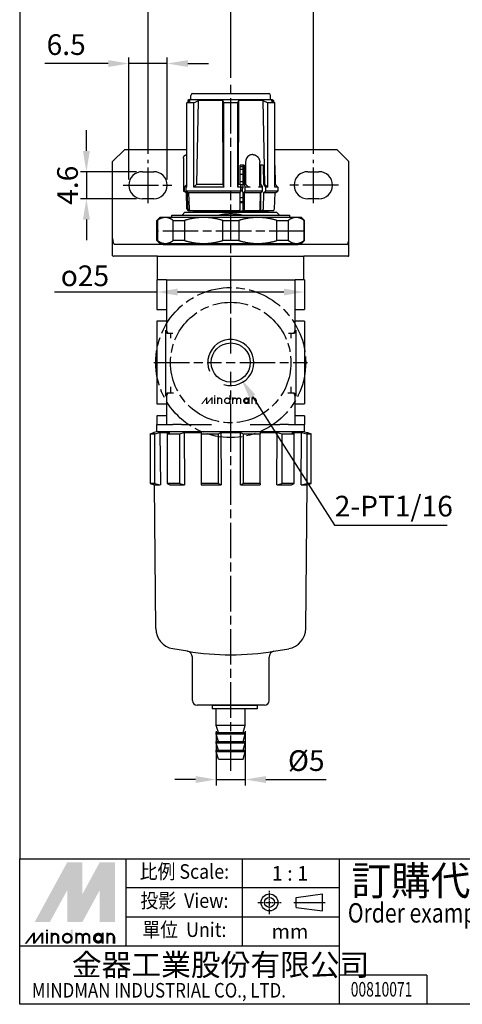
# Model space of a CAD drawing. Units: millimetres. Extents: x -77 to 95, y -169 to 85.
# Drawn here: x -77 to -2, y -169 to -2 of the extents above; entities that cross this region are included whole.
import ezdxf
from ezdxf.enums import TextEntityAlignment as Align

# ---------------------------------------------------------------- set-up
doc = ezdxf.new("R2010")
doc.units = ezdxf.units.MM
doc.header["$LTSCALE"] = 0.5
for name, pattern in [('AM_ISO08W050', [18, 12, -1.5, 3, -1.5]), ('AM_ISO08W050x2', [9, 6, -0.75, 1.5, -0.75]), ('CENTER', [50.8, 31.75, -6.35, 6.35, -6.35])]:
    doc.linetypes.add(name, pattern=pattern)
doc.layers.get('0').update_dxf_attribs({"linetype": 'CONTINUOUS'})
for name, color, linetype in [('AM_5', 5, 'CONTINUOUS'), ('AM_7', 1, 'AM_ISO08W050'), ('AM_VIS', 7, 'CONTINUOUS'), ('LOGO', 7, 'CONTINUOUS'), ('錶', 2, 'AM_ISO08W050')]:
    doc.layers.add(name, color=color, linetype=linetype)
doc.styles.add('CHINESET', font='simplex.shx', dxfattribs={"bigfont": 'chineset.shx'})
doc.styles.get("Standard").update_dxf_attribs({"font": 'ISOCP.SHX', "bigfont": 'chineset.shx'})
doc.dimstyles.new('AM_ISO$0', dxfattribs={"dimtxt": 3.5, "dimasz": 3.5, "dimexe": 1, "dimexo": 1, "dimgap": 1, "dimtad": 1, "dimdsep": 46, "dimtxsty": 'Standard', "dimcen": 0, "dimclrd": 256, "dimclre": 256, "dimclrt": 256, "dimadec": 0, "dimazin": 2, "dimtp": 0.1, "dimtm": 0.1, "dimtfac": 0.71, "dimtmove": 0, "dimatfit": 3, "dimfxl": 0, "dimlwd": -1, "dimlwe": -1, "dimarcsym": 0})
doc.dimstyles.new('AM_ISO$3', dxfattribs={"dimtxt": 3.5, "dimasz": 3.5, "dimexe": 1, "dimexo": 1, "dimgap": 1, "dimtad": 1, "dimtoh": 1, "dimdsep": 46, "dimtxsty": 'Standard', "dimcen": 0, "dimclrd": 256, "dimclre": 256, "dimclrt": 256, "dimadec": 0, "dimazin": 2, "dimtp": 0.1, "dimtm": 0.1, "dimtfac": 0.71, "dimtofl": 0, "dimtmove": 0, "dimatfit": 0, "dimfxl": 0, "dimlwd": -1, "dimlwe": -1, "dimarcsym": 0})

# ---------------------------------------------------------------- blocks, each defined once
blk = doc.blocks.new('*D1')
at = {"layer": 'AM_5'}
for p, q in [((-54.91, -24.79), (-54.91, 1.51)), ((-44.41, 0.51), (-51.41, 0.51)), ((-40.91, -11.89), (-40.91, 1.51))]:
    blk.add_line(p, q, dxfattribs=at)
for points in [[(-51.41, 1.09), (-51.41, -0.07), (-54.91, 0.51)], [(-44.41, 1.09), (-44.41, -0.07), (-40.91, 0.51)]]:
    blk.add_solid(points, dxfattribs=at)
at = {"layer": 'AM_5', "insert": (-47.91, 3.26), "char_height": 3.5, "attachment_point": 5}
blk.add_mtext('14', dxfattribs=at)
blk = doc.blocks.new('*D2')
at = {"layer": 'AM_5'}
for p, q in [((-40.91, -11.89), (-40.91, 1.51)), ((-37.41, 0.51), (-30.41, 0.51)), ((-26.91, -24.79), (-26.91, 1.51))]:
    blk.add_line(p, q, dxfattribs=at)
for points in [[(-37.41, 1.09), (-37.41, -0.07), (-40.91, 0.51)], [(-30.41, 1.09), (-30.41, -0.07), (-26.91, 0.51)]]:
    blk.add_solid(points, dxfattribs=at)
at = {"layer": 'AM_5', "insert": (-33.91, 3.26), "char_height": 3.5, "attachment_point": 5}
blk.add_mtext('14', dxfattribs=at)
blk = doc.blocks.new('*D3')
at = {"layer": 'AM_5'}
for p, q in [((-43.36, -122.49), (-43.36, -131.65)), ((-38.46, -122.49), (-38.46, -131.65)), ((-46.86, -130.65), (-50.36, -130.65)), ((-43.36, -130.65), (-38.46, -130.65)), ((-34.96, -130.65), (-24.76, -130.65))]:
    blk.add_line(p, q, dxfattribs=at)
for points in [[(-46.86, -130.07), (-46.86, -131.23), (-43.36, -130.65)], [(-34.96, -130.07), (-34.96, -131.23), (-38.46, -130.65)]]:
    blk.add_solid(points, dxfattribs=at)
at = {"layer": 'AM_5', "insert": (-28.11, -127.9), "char_height": 3.5, "attachment_point": 5}
blk.add_mtext('%%c5', dxfattribs=at)
blk = doc.blocks.new('*D8')
at = {"layer": 'AM_5'}
for p, q in [((-37.24, -65.83), (-23.34, -87.59)), ((-23.34, -87.59), (-4.23, -87.59))]:
    blk.add_line(p, q, dxfattribs=at)
blk.add_solid([(-36.75, -65.51), (-37.73, -66.14), (-39.12, -62.88)], dxfattribs=at)
at = {"layer": 'AM_5', "insert": (-13.29, -84.84), "char_height": 3.5, "attachment_point": 5}
blk.add_mtext('2-PT1/16', dxfattribs=at)
blk = doc.blocks.new('*D14')
at = {"layer": 'AM_5'}
for p, q in [((-53.41, -48.16), (-70.78, -48.16)), ((-31.91, -48.16), (-49.91, -48.16)), ((-28.41, -47.09), (-28.41, -49.16)), ((-53.41, -48.55), (-53.41, -49.16))]:
    blk.add_line(p, q, dxfattribs=at)
for points in [[(-49.91, -47.58), (-49.91, -48.74), (-53.41, -48.16)], [(-31.91, -47.58), (-31.91, -48.74), (-28.41, -48.16)]]:
    blk.add_solid(points, dxfattribs=at)
at = {"layer": 'AM_5', "insert": (-65.6, -45.41), "char_height": 3.5, "attachment_point": 5}
blk.add_mtext('{\\Famgdt;o}25', dxfattribs=at)
blk = doc.blocks.new('*D15')
at = {"layer": 'AM_5'}
for p, q in [((-61.66, -9.49), (-72.41, -9.49)), ((-58.16, -29.09), (-58.16, -8.49)), ((-51.66, -9.49), (-58.16, -9.49)), ((-51.66, -29.09), (-51.66, -8.49)), ((-48.16, -9.49), (-44.66, -9.49))]:
    blk.add_line(p, q, dxfattribs=at)
for points in [[(-61.66, -8.91), (-61.66, -10.07), (-58.16, -9.49)], [(-48.16, -8.91), (-48.16, -10.07), (-51.66, -9.49)]]:
    blk.add_solid(points, dxfattribs=at)
at = {"layer": 'AM_5', "insert": (-68.78, -6.74), "char_height": 3.5, "attachment_point": 5}
blk.add_mtext('6.5', dxfattribs=at)
blk = doc.blocks.new('*D16')
at = {"layer": 'AM_5'}
for p, q in [((-65.35, -24.29), (-65.35, -20.79)), ((-56.86, -27.79), (-66.35, -27.79)), ((-65.35, -27.79), (-65.35, -32.39)), ((-56.86, -32.39), (-66.35, -32.39)), ((-65.35, -35.89), (-65.35, -39.39))]:
    blk.add_line(p, q, dxfattribs=at)
for points in [[(-65.94, -24.29), (-64.77, -24.29), (-65.35, -27.79)], [(-65.94, -35.89), (-64.77, -35.89), (-65.35, -32.39)]]:
    blk.add_solid(points, dxfattribs=at)
at = {"layer": 'AM_5', "insert": (-68.1, -30.09), "char_height": 3.5, "attachment_point": 5, "rotation": 90}
blk.add_mtext('4.6', dxfattribs=at)

msp = doc.modelspace()

# ---------------------------------------------------------------- linework, layer by layer
at = {"color": 5}
msp.add_line((-36.522, -67.126), (-36.522, -66.449), dxfattribs=at)
at = {"color": 5, "const_width": 0.226}
for points in [[(-42.434, -66.449, 1), (-43.112, -66.449, 1)], [(-39.873, -66.449, 1), (-40.552, -66.449, 1)], [(-39.195, -66.449, 1), (-39.874, -66.449, 1)], [(-36.635, -66.449, 1), (-37.314, -66.449, 1)]]:
    msp.add_lwpolyline(points, format="xyb", dxfattribs=at)
for points in [[(-41.945, -66.561, 1), (-41.04, -66.561, 1)], [(-38.707, -66.561, 1), (-37.802, -66.561, 1)]]:
    msp.add_lwpolyline(points, format="xyb", close=True, dxfattribs=at)
at = {"color": 5}
msp.add_lwpolyline([(-38.593, -66.561, 1.0000001), (-37.916, -66.561, 1.0000001)], format="xyb", close=True, dxfattribs=at)
msp.add_circle((-40.906, -60.089), 3.31)
msp.add_circle((-38.255, -66.561), 0.339, dxfattribs=at)
msp.add_arc((-40.906, -60.089), 3.9, 252.95097, 201.80141)
for points in [[(-45.932, -67.126), (-45.706, -67.126), (-45.07, -65.997), (-44.844, -65.997)], [(-45.07, -65.997), (-44.844, -65.997), (-45.07, -67.126), (-44.844, -67.126)], [(-45.07, -67.126), (-44.844, -67.126), (-44.208, -65.997), (-43.982, -65.997)], [(-44.208, -65.997), (-43.982, -65.997), (-44.208, -67.126), (-43.982, -67.126)], [(-43.714, -65.839), (-43.488, -65.839), (-43.714, -65.658), (-43.488, -65.658)], [(-43.714, -65.997), (-43.488, -65.997), (-43.714, -67.126), (-43.488, -67.126)], [(-43.225, -65.997), (-42.999, -65.997), (-43.225, -67.126), (-42.999, -67.126)], [(-42.547, -66.449), (-42.321, -66.449), (-42.547, -67.126), (-42.321, -67.126)], [(-41.154, -65.658), (-40.928, -65.658), (-41.154, -67.126), (-40.928, -67.126)], [(-40.664, -65.997), (-40.438, -65.997), (-40.664, -67.126), (-40.438, -67.126)], [(-39.987, -66.449), (-39.761, -66.449), (-39.987, -67.126), (-39.761, -67.126)], [(-39.309, -66.449), (-39.083, -66.449), (-39.309, -67.126), (-39.083, -67.126)], [(-37.916, -65.997), (-37.69, -65.997), (-37.916, -67.126), (-37.69, -67.126)], [(-37.426, -67.126), (-37.2, -67.126), (-37.426, -65.997), (-37.2, -65.997)], [(-36.748, -66.449), (-36.522, -66.449), (-36.748, -67.126), (-36.522, -67.126)]]:
    msp.add_solid(points, dxfattribs=at)
at = {"layer": 'AM_7'}
for p, q in [((-40.906, -48.339), (-40.906, -12.889)), ((-54.906, -33.099), (-54.906, -25.789)), ((-26.906, -33.099), (-26.906, -25.789)), ((-59.14, -30.089), (-50.829, -30.089)), ((-22.672, -30.089), (-30.983, -30.089)), ((-28.406, -37.839), (-53.406, -37.839)), ((-40.906, -58.539), (-40.906, -47.089)), ((-40.906, -51.708), (-40.906, -49.089)), ((-53.906, -60.089), (-42.456, -60.089)), ((-41.656, -60.089), (-40.156, -60.089)), ((-40.906, -73.089), (-40.906, -61.639)), ((-39.356, -60.089), (-27.906, -60.089)), ((-40.906, -129.189), (-40.906, -68.589))]:
    msp.add_line(p, q, dxfattribs=at)
at = {"layer": 'AM_VIS'}
for p, q in [((-47.656, -15.589), (-47.656, -14.889)), ((-47.356, -14.589), (-34.456, -14.589)), ((-34.156, -15.589), (-34.156, -14.889)), ((-48.351, -16.166), (-47.769, -15.735)), ((-48.351, -30.389), (-48.351, -16.167)), ((-47.164, -16.167), (-48.351, -16.167)), ((-48.158, -15.735), (-48.163, -16.027)), ((-47.906, -15.589), (-48.158, -15.735)), ((-47.768, -15.735), (-48.158, -15.735)), ((-47.906, -15.589), (-33.906, -15.589)), ((-47.165, -16.166), (-46.369, -15.734)), ((-47.164, -30.389), (-47.164, -16.167)), ((-46.634, -29.889), (-46.369, -15.735)), ((-42.305, -15.735), (-46.369, -15.735)), ((-42.305, -15.735), (-42.234, -29.889)), ((-42.305, -15.735), (-42.092, -16.166)), ((-42.092, -30.389), (-42.092, -16.167)), ((-39.72, -16.167), (-42.092, -16.167)), ((-39.72, -16.166), (-39.507, -15.735)), ((-39.72, -30.389), (-39.72, -16.167)), ((-39.578, -29.889), (-39.507, -15.735)), ((-35.443, -15.735), (-39.507, -15.735)), ((-35.442, -15.734), (-34.647, -16.166)), ((-35.442, -15.735), (-35.177, -29.889)), ((-34.647, -30.389), (-34.647, -16.167)), ((-33.461, -16.167), (-34.647, -16.167)), ((-34.043, -15.735), (-33.461, -16.166)), ((-33.653, -15.735), (-34.043, -15.735)), ((-33.906, -15.589), (-33.653, -15.735)), ((-33.653, -15.735), (-33.648, -16.027)), ((-33.461, -30.389), (-33.461, -16.167)), ((-60.906, -26.089), (-58.906, -24.089)), ((-48.351, -24.089), (-58.906, -24.089)), ((-22.906, -24.089), (-33.461, -24.089)), ((-22.906, -24.089), (-20.906, -26.089)), ((-60.906, -39.089), (-60.906, -26.089)), ((-48.906, -25.489), (-48.906, -31.101)), ((-38.419, -26.239), (-38.394, -29.011)), ((-35.975, -30.156), (-35.975, -26.239)), ((-20.906, -39.089), (-20.906, -26.089)), ((-55.856, -27.789), (-53.956, -27.789)), ((-39.305, -29.889), (-39.319, -26.689)), ((-38.643, -26.689), (-39.319, -26.689)), ((-39.318, -26.939), (-38.797, -26.939)), ((-39.316, -27.339), (-38.797, -27.339)), ((-39.312, -28.239), (-38.797, -28.239)), ((-38.797, -30.589), (-38.797, -26.689)), ((-38.643, -26.689), (-38.629, -29.889)), ((-35.856, -29.889), (-35.895, -26.689)), ((-35.4, -26.689), (-35.895, -26.689)), ((-35.892, -26.939), (-35.821, -26.939)), ((-35.887, -27.339), (-35.821, -27.339)), ((-35.876, -28.239), (-35.821, -28.239)), ((-35.821, -29.938), (-35.821, -26.689)), ((-35.4, -26.689), (-35.361, -29.889)), ((-33.461, -26.727), (-33.406, -29.889)), ((-27.856, -27.789), (-25.956, -27.789)), ((-47.165, -30.389), (-46.635, -29.889)), ((-46.634, -29.889), (-42.234, -29.889)), ((-42.234, -29.889), (-42.092, -30.389)), ((-39.72, -30.389), (-39.578, -29.889)), ((-39.578, -29.889), (-39.305, -29.889)), ((-39.307, -29.439), (-38.797, -29.439)), ((-39.305, -29.889), (-39.175, -30.389)), ((-39.292, -29.939), (-38.797, -29.939)), ((-38.629, -29.889), (-38.499, -30.389)), ((-38.629, -29.889), (-38.386, -29.889)), ((-38.394, -29.011), (-38.386, -29.889)), ((-35.975, -29.889), (-35.856, -29.889)), ((-35.861, -29.439), (-35.821, -29.439)), ((-35.856, -29.889), (-35.502, -30.389)), ((-35.361, -29.889), (-35.007, -30.389)), ((-35.361, -29.889), (-35.177, -29.889)), ((-35.177, -29.889), (-34.647, -30.389)), ((-33.461, -29.889), (-33.406, -29.889)), ((-33.406, -29.889), (-32.906, -30.389)), ((-48.406, -31.389), (-48.906, -31.101)), ((-48.716, -31.101), (-48.906, -31.101)), ((-48.716, -30.389), (-48.865, -30.389)), ((-48.716, -30.389), (-48.351, -30.011)), ((-48.716, -31.101), (-48.716, -30.389)), ((-48.716, -31.101), (-48.233, -31.389)), ((-48.535, -30.389), (-48.351, -30.198)), ((-48.535, -30.389), (-48.535, -31.101)), ((-48.351, -30.389), (-48.535, -30.389)), ((-48.535, -31.101), (-48.052, -31.389)), ((-39.175, -31.101), (-48.535, -31.101)), ((-48.315, -34.099), (-48.406, -31.389)), ((-48.233, -31.389), (-48.406, -31.389)), ((-48.146, -34.099), (-48.233, -31.389)), ((-48.052, -31.389), (-47.964, -34.099)), ((-39.305, -31.389), (-48.052, -31.389)), ((-42.092, -30.389), (-47.164, -30.389)), ((-39.175, -30.389), (-39.72, -30.389)), ((-39.328, -34.099), (-39.305, -31.389)), ((-39.305, -31.389), (-39.175, -31.101)), ((-39.175, -31.101), (-39.175, -30.389)), ((-39.175, -30.439), (-38.823, -30.439)), ((-39.175, -30.939), (-38.911, -30.939)), ((-38.911, -31.189), (-38.911, -30.589)), ((-38.797, -34.389), (-38.797, -31.189)), ((-38.629, -31.389), (-38.652, -34.099)), ((-38.629, -31.389), (-38.499, -31.101)), ((-35.856, -31.389), (-38.629, -31.389)), ((-38.499, -30.389), (-38.499, -31.101)), ((-37.629, -30.389), (-38.499, -30.389)), ((-35.502, -31.101), (-38.499, -31.101)), ((-35.502, -30.389), (-36.224, -30.389)), ((-35.92, -34.099), (-35.856, -31.389)), ((-35.856, -31.389), (-35.502, -31.101)), ((-35.821, -34.389), (-35.821, -31.361)), ((-35.502, -31.101), (-35.502, -30.389)), ((-35.361, -31.389), (-35.425, -34.099)), ((-35.361, -31.389), (-35.007, -31.101)), ((-33.406, -31.389), (-35.361, -31.389)), ((-35.007, -30.389), (-35.007, -31.101)), ((-34.647, -30.389), (-35.007, -30.389)), ((-32.906, -31.101), (-35.007, -31.101)), ((-33.496, -34.099), (-33.406, -31.389)), ((-32.906, -30.389), (-33.461, -30.389)), ((-33.406, -31.389), (-32.906, -31.101)), ((-32.906, -30.389), (-32.906, -31.101)), ((-53.956, -32.389), (-55.856, -32.389)), ((-39.319, -32.989), (-38.797, -32.989)), ((-39.317, -32.839), (-38.797, -32.839)), ((-39.311, -32.139), (-38.797, -32.139)), ((-35.894, -32.989), (-35.821, -32.989)), ((-35.89, -32.839), (-35.821, -32.839)), ((-35.873, -32.139), (-35.821, -32.139)), ((-25.956, -32.389), (-27.856, -32.389)), ((-48.656, -34.639), (-49.156, -35.139)), ((-48.656, -34.639), (-33.156, -34.639)), ((-47.856, -34.389), (-48.016, -34.389)), ((-47.674, -34.389), (-47.856, -34.389)), ((-39.406, -34.389), (-47.674, -34.389)), ((-47.306, -34.489), (-47.306, -34.389)), ((-34.506, -34.489), (-47.306, -34.489)), ((-46.806, -34.489), (-46.806, -34.639)), ((-38.73, -34.389), (-38.797, -34.389)), ((-36.132, -34.389), (-38.73, -34.389)), ((-35.637, -34.389), (-35.821, -34.389)), ((-33.796, -34.389), (-35.637, -34.389)), ((-35.006, -34.489), (-35.006, -34.639)), ((-34.506, -34.489), (-34.506, -34.389)), ((-33.156, -34.639), (-32.656, -35.139)), ((-52.906, -35.539), (-53.406, -36.039)), ((-53.406, -39.439), (-53.406, -36.039)), ((-53.406, -36.039), (-53.332, -36.039)), ((-53.332, -36.039), (-53.332, -39.439)), ((-51.992, -35.539), (-52.906, -35.539)), ((-45.498, -35.539), (-51.992, -35.539)), ((-50.906, -35.539), (-50.906, -35.139)), ((-50.906, -35.139), (-30.906, -35.139)), ((-50.653, -39.439), (-50.653, -36.039)), ((-50.653, -36.039), (-48.732, -36.039)), ((-48.732, -36.039), (-48.732, -39.439)), ((-36.314, -35.539), (-45.498, -35.539)), ((-42.264, -39.439), (-42.264, -36.039)), ((-42.264, -36.039), (-39.547, -36.039)), ((-39.547, -36.039), (-39.547, -39.439)), ((-29.819, -35.539), (-36.314, -35.539)), ((-33.08, -39.439), (-33.08, -36.039)), ((-33.08, -36.039), (-31.159, -36.039)), ((-31.159, -36.039), (-31.159, -39.439)), ((-30.906, -35.539), (-30.906, -35.139)), ((-28.906, -35.539), (-29.819, -35.539)), ((-28.906, -35.539), (-28.406, -36.039)), ((-28.48, -39.439), (-28.48, -36.039)), ((-28.48, -36.039), (-28.406, -36.039)), ((-28.406, -39.439), (-28.406, -36.039)), ((-60.906, -42.039), (-60.906, -39.089)), ((-52.906, -39.939), (-53.406, -39.439)), ((-53.332, -39.439), (-53.406, -39.439)), ((-52.906, -39.939), (-51.992, -39.939)), ((-51.992, -39.939), (-45.498, -39.939)), ((-50.737, -39.939), (-50.737, -40.089)), ((-48.732, -39.439), (-50.653, -39.439)), ((-45.498, -39.939), (-36.314, -39.939)), ((-39.547, -39.439), (-42.264, -39.439)), ((-37.399, -40.089), (-37.399, -39.939)), ((-36.783, -39.939), (-36.783, -40.089)), ((-36.314, -39.939), (-29.819, -39.939)), ((-34.958, -40.089), (-34.958, -39.939)), ((-31.159, -39.439), (-33.08, -39.439)), ((-30.906, -39.939), (-30.906, -40.089)), ((-29.819, -39.939), (-28.906, -39.939)), ((-28.906, -39.939), (-28.406, -39.439)), ((-28.406, -39.439), (-28.48, -39.439)), ((-20.906, -42.039), (-20.906, -39.089)), ((-52.349, -40.089), (-60.59, -40.089)), ((-52.349, -40.089), (-29.462, -40.089)), ((-21.221, -40.089), (-29.462, -40.089)), ((-53.29, -42.089), (-60.748, -42.089)), ((-53.306, -46.089), (-53.306, -42.089)), ((-53.29, -42.089), (-28.522, -42.089)), ((-21.064, -42.089), (-28.522, -42.089)), ((-28.506, -46.089), (-28.506, -42.089)), ((-53.406, -46.089), (-53.406, -51.089)), ((-51.802, -46.089), (-53.406, -46.089)), ((-51.802, -46.089), (-50.697, -46.089)), ((-51.802, -46.089), (-51.802, -54.589)), ((-50.697, -46.089), (-49.244, -46.089)), ((-49.244, -46.089), (-32.567, -46.089)), ((-32.567, -46.089), (-31.115, -46.089)), ((-31.115, -46.089), (-30.009, -46.089)), ((-30.009, -54.589), (-30.009, -46.089)), ((-28.406, -46.089), (-30.009, -46.089)), ((-28.406, -46.089), (-28.406, -51.089)), ((-53.406, -47.548), (-53.406, -47.613)), ((-53.406, -47.557), (-53.406, -47.616)), ((-53.406, -47.613), (-53.406, -47.957)), ((-53.406, -47.616), (-53.406, -47.875)), ((-28.406, -47.59), (-28.406, -47.65)), ((-28.406, -47.65), (-28.406, -47.888)), ((-53.406, -49.286), (-53.406, -49.539)), ((-53.406, -49.539), (-53.406, -49.601)), ((-28.406, -49.235), (-28.406, -49.5)), ((-28.406, -49.5), (-28.406, -49.594)), ((-53.406, -51.089), (-51.806, -51.089)), ((-51.806, -51.089), (-51.806, -53.089)), ((-30.006, -51.089), (-28.406, -51.089)), ((-30.006, -53.089), (-30.006, -51.089)), ((-53.406, -53.089), (-53.406, -67.089)), ((-51.806, -53.089), (-53.406, -53.089)), ((-28.406, -53.089), (-30.006, -53.089)), ((-28.406, -53.089), (-28.406, -67.089)), ((-51.906, -65.789), (-51.906, -54.589)), ((-29.906, -54.589), (-29.906, -65.789)), ((-51.671, -55.089), (-51.415, -55.089)), ((-51.415, -55.089), (-50.704, -55.089)), ((-51.106, -55.089), (-51.106, -55.971)), ((-31.108, -55.089), (-30.396, -55.089)), ((-30.706, -55.089), (-30.706, -55.971)), ((-30.396, -55.089), (-30.141, -55.089)), ((-51.106, -64.207), (-51.106, -65.289)), ((-30.706, -64.207), (-30.706, -65.289)), ((-51.802, -65.789), (-51.802, -70.589)), ((-51.415, -65.289), (-51.671, -65.289)), ((-50.599, -65.289), (-51.415, -65.289)), ((-30.396, -65.289), (-31.212, -65.289)), ((-30.141, -65.289), (-30.396, -65.289)), ((-30.009, -70.589), (-30.009, -65.789)), ((-53.406, -67.089), (-51.806, -67.089)), ((-51.806, -67.089), (-51.806, -69.089)), ((-30.006, -67.089), (-28.406, -67.089)), ((-30.006, -69.089), (-30.006, -67.089)), ((-53.406, -69.089), (-53.406, -70.589)), ((-51.806, -69.089), (-53.406, -69.089)), ((-28.406, -69.089), (-30.006, -69.089)), ((-28.406, -69.089), (-28.406, -70.589)), ((-53.406, -71.789), (-53.406, -70.589)), ((-53.406, -70.589), (-51.802, -70.589)), ((-51.802, -70.589), (-50.697, -70.589)), ((-49.244, -70.589), (-50.697, -70.589)), ((-49.244, -70.589), (-44.185, -70.589)), ((-37.627, -70.589), (-32.567, -70.589)), ((-31.115, -70.589), (-32.567, -70.589)), ((-31.115, -70.589), (-30.009, -70.589)), ((-30.009, -70.589), (-28.406, -70.589)), ((-28.406, -71.789), (-28.406, -70.589)), ((-54.545, -72.137), (-53.797, -71.923)), ((-54.545, -72.137), (-53.904, -71.953)), ((-54.545, -72.138), (-54.545, -80.561)), ((-54.545, -72.138), (-53.768, -72.138)), ((-53.406, -71.789), (-53.905, -71.923)), ((-53.904, -71.954), (-53.905, -71.923)), ((-53.905, -71.923), (-53.797, -71.923)), ((-53.768, -72.137), (-52.904, -71.923)), ((-53.768, -80.561), (-53.768, -72.138)), ((-28.406, -71.789), (-53.406, -71.789)), ((-52.904, -71.923), (-52.82, -80.789)), ((-52.904, -71.923), (-51.236, -71.923)), ((-51.668, -72.137), (-51.236, -71.923)), ((-51.668, -72.138), (-51.668, -80.561)), ((-51.668, -72.138), (-49.544, -72.138)), ((-49.544, -72.137), (-48.796, -71.923)), ((-49.544, -80.561), (-49.544, -72.138)), ((-48.796, -71.923), (-48.724, -80.789)), ((-48.796, -71.923), (-45.907, -71.923)), ((-45.907, -71.923), (-45.907, -72.138)), ((-45.907, -72.138), (-45.907, -80.561)), ((-45.907, -72.138), (-43.006, -72.138)), ((-43.006, -72.137), (-42.574, -71.923)), ((-43.006, -80.561), (-43.006, -72.138)), ((-42.574, -71.923), (-42.532, -80.789)), ((-42.574, -71.923), (-39.238, -71.923)), ((-39.28, -80.789), (-39.238, -71.923)), ((-39.238, -71.923), (-38.806, -72.137)), ((-38.806, -72.138), (-38.806, -80.561)), ((-38.806, -72.138), (-35.905, -72.138)), ((-35.905, -71.923), (-35.905, -72.138)), ((-35.905, -71.923), (-33.015, -71.923)), ((-35.905, -80.561), (-35.905, -72.138)), ((-33.088, -80.789), (-33.015, -71.923)), ((-33.015, -71.923), (-32.267, -72.137)), ((-32.268, -72.138), (-32.268, -80.561)), ((-32.268, -72.138), (-30.144, -72.138)), ((-30.576, -71.923), (-30.144, -72.137)), ((-30.576, -71.923), (-28.907, -71.923)), ((-30.144, -80.561), (-30.144, -72.138)), ((-28.991, -80.789), (-28.907, -71.923)), ((-28.907, -71.923), (-28.044, -72.137)), ((-28.406, -71.789), (-27.907, -71.923)), ((-28.044, -72.138), (-28.044, -80.561)), ((-28.044, -72.138), (-27.267, -72.138)), ((-28.014, -71.923), (-27.266, -72.137)), ((-28.014, -71.923), (-27.907, -71.923)), ((-27.907, -71.954), (-27.907, -71.923)), ((-27.907, -71.953), (-27.266, -72.137)), ((-27.267, -80.561), (-27.267, -72.138)), ((-53.768, -80.561), (-54.545, -80.561)), ((-54.545, -80.562), (-53.751, -80.789)), ((-54.545, -80.562), (-53.827, -80.768)), ((-53.615, -105.088), (-53.827, -80.767)), ((-53.768, -80.562), (-52.851, -80.789)), ((-53.751, -80.789), (-52.851, -80.789)), ((-52.82, -80.789), (-52.851, -80.789)), ((-49.544, -80.561), (-51.668, -80.561)), ((-51.668, -80.562), (-51.21, -80.789)), ((-51.209, -80.789), (-48.75, -80.789)), ((-49.544, -80.562), (-48.75, -80.789)), ((-48.724, -80.789), (-48.75, -80.789)), ((-45.907, -80.561), (-45.907, -80.789)), ((-43.006, -80.561), (-45.907, -80.561)), ((-45.907, -80.789), (-42.548, -80.789)), ((-43.006, -80.562), (-42.548, -80.789)), ((-42.532, -80.789), (-42.548, -80.789)), ((-39.264, -80.789), (-39.28, -80.789)), ((-39.264, -80.789), (-38.806, -80.562)), ((-39.264, -80.789), (-35.905, -80.789)), ((-35.905, -80.561), (-38.806, -80.561)), ((-35.905, -80.561), (-35.905, -80.789)), ((-33.061, -80.789), (-33.088, -80.789)), ((-33.061, -80.789), (-32.267, -80.562)), ((-33.061, -80.789), (-30.602, -80.789)), ((-30.144, -80.561), (-32.268, -80.561)), ((-30.602, -80.789), (-30.144, -80.562)), ((-28.96, -80.789), (-28.991, -80.789)), ((-28.96, -80.789), (-28.044, -80.562)), ((-28.96, -80.789), (-28.06, -80.789)), ((-28.196, -105.088), (-27.984, -80.767)), ((-28.06, -80.789), (-27.266, -80.562)), ((-27.267, -80.561), (-28.044, -80.561)), ((-27.984, -80.768), (-27.266, -80.562)), ((-48.232, -108.944), (-50.723, -108.504)), ((-47.406, -117.289), (-47.406, -109.928)), ((-34.406, -117.289), (-34.406, -109.928)), ((-33.579, -108.944), (-31.088, -108.504)), ((-35.206, -118.089), (-46.606, -118.089)), ((-44.058, -118.089), (-44.058, -118.689)), ((-44.058, -118.089), (-43.995, -118.089)), ((-43.995, -118.089), (-36.406, -118.089)), ((-36.406, -118.089), (-36.406, -118.689)), ((-43.995, -118.689), (-44.058, -118.689)), ((-36.406, -118.689), (-43.995, -118.689)), ((-43.356, -121.489), (-43.356, -118.689)), ((-38.456, -121.489), (-38.456, -118.689)), ((-43.006, -122.689), (-43.356, -121.489)), ((-38.456, -121.489), (-43.356, -121.489)), ((-38.806, -122.689), (-38.456, -121.489)), ((-43.356, -122.989), (-43.356, -122.689)), ((-43.356, -122.689), (-38.456, -122.689)), ((-43.006, -124.189), (-43.356, -122.989)), ((-38.456, -122.989), (-43.356, -122.989)), ((-38.806, -124.189), (-38.456, -122.989)), ((-38.456, -122.989), (-38.456, -122.689)), ((-43.356, -124.489), (-43.356, -124.189)), ((-43.356, -124.189), (-38.456, -124.189)), ((-43.006, -125.689), (-43.356, -124.489)), ((-38.456, -124.489), (-43.356, -124.489)), ((-38.806, -125.689), (-38.456, -124.489)), ((-38.456, -124.489), (-38.456, -124.189)), ((-43.356, -125.989), (-43.356, -125.689)), ((-43.356, -125.689), (-38.456, -125.689)), ((-43.006, -127.189), (-43.356, -125.989)), ((-38.456, -125.989), (-43.356, -125.989)), ((-38.806, -127.189), (-38.456, -125.989)), ((-38.456, -125.989), (-38.456, -125.689)), ((-43.006, -127.189), (-38.806, -127.189))]:
    msp.add_line(p, q, dxfattribs=at)
for centre, radius, start, end in [((-47.356, -14.889), 0.3, 90, 180), ((-34.456, -14.889), 0.3, 0, 90), ((-37.195, -25.978), 1.088, 88.03176, 117.39962), ((-37.051, -26.218), 1.367, 118.10742, 180.89757), ((-55.856, -30.089), 2.3, 90, 270), ((-53.956, -30.089), 2.3, 270, 90), ((-27.856, -30.089), 2.3, 90, 270), ((-25.956, -30.089), 2.3, 270, 90), ((-50.754, -27.634), 3.341, 304.44565, 316.01362), ((-37.55, -29.447), 0.946, 207.89145, 265.24735), ((-38.711, -30.589), 0.2, 163.73287, 180), ((-38.711, -31.189), 0.2, 180, 244.56638), ((-48.016, -34.089), 0.3, 181.90915, 270), ((-47.851, -34.094), 0.295, 180.92481, 269.06505), ((-47.67, -34.094), 0.295, 180.92481, 269.06505), ((-33.796, -34.089), 0.3, 270, 358.09085), ((-50.115, -105.057), 3.5, 180.5, 260), ((-31.696, -105.057), 3.5, 280, 359.5), ((-48.406, -109.928), 1, 0, 80), ((-40.906, -63.845), 45.69, 260.77282, 279.22718), ((-33.406, -109.928), 1, 100, 180), ((-46.606, -117.289), 0.8, 180, 270), ((-35.206, -117.289), 0.8, 270, 0)]:
    msp.add_arc(centre, radius, start, end, dxfattribs=at)
for centre, major_axis, ratio, start_param, end_param in [((-60.59, -39.089), (0, -1), 0.3155986, 4.712389, 6.2831853), ((-51.61, -39.339), (0.468, 0.987), 0.3419987, 2.3751727, 2.5797337), ((-50.385, -37.839), (1.171, 2.468), 0.3419987, 2.7289548, 2.8514411), ((-31.426, -37.839), (1.171, -2.468), 0.3419987, 6.5733368, 6.6958231), ((-30.202, -39.339), (0.468, -0.987), 0.3419987, 6.8450443, 7.0496052), ((-21.221, -39.089), (0, 1), 0.3155986, 3.1415927, 4.712389), ((-60.748, -39.589), (0, 2.5), 0.3155986, 2.9402347, 3.1415927), ((-21.064, -39.589), (0, -2.5), 0.3155986, 0, 0.2013579), ((-51.671, -54.589), (0, 0.5), 0.4705882, 1.5707963, 3.1415927), ((-51.415, -54.589), (0, -0.5), 0.7742827, 4.712389, 6.2831853), ((-30.396, -54.589), (0, 0.5), 0.7742827, 3.1415927, 4.712389), ((-30.141, -54.589), (0, -0.5), 0.4705882, 0, 1.5707963), ((-51.671, -65.789), (0, 0.5), 0.4705882, 0, 1.5707963), ((-51.415, -65.789), (0, -0.5), 0.7742827, 3.1415927, 4.712389), ((-30.396, -65.789), (0, 0.5), 0.7742827, 4.712389, 6.2831853), ((-30.141, -65.789), (0, -0.5), 0.4705882, 1.5707963, 3.1415927)]:
    msp.add_ellipse(centre, major_axis=major_axis, ratio=ratio, start_param=start_param, end_param=end_param, dxfattribs=at)
for points, degree, knots in [([(-48.906, -25.489), (-48.874, -25.297), (-48.785, -25.128), (-48.647, -24.996), (-48.475, -24.913), (-48.351, -24.891)], 1, [0, 0, 0.19457494, 0.38563493, 0.57682112, 0.76800281, 0.89399932, 0.89399932]), ([(-37.157, -24.89), (-36.776, -24.972), (-36.448, -25.17), (-36.19, -25.47), (-36.025, -25.855), (-35.975, -26.239)], 1, [0, 0, 0.4054299, 0.8029125, 1.2089232, 1.6328537, 2.0207407, 2.0207407]), ([(-35.975, -30.156), (-35.975, -30.174), (-35.977, -30.192), (-35.988, -30.258), (-36.011, -30.305), (-36.073, -30.354), (-36.098, -30.367), (-36.156, -30.385), (-36.189, -30.389), (-36.224, -30.389)], 3, [2.63593363, 2.63593363, 2.63593363, 2.63593363, 2.72364558, 2.72364558, 2.98445293, 2.98445293, 3.1148566, 3.1148566, 3.24526028, 3.24526028, 3.24526028, 3.24526028]), ([(-39.406, -34.389), (-39.396, -34.389), (-39.385, -34.381), (-39.367, -34.352), (-39.358, -34.328), (-39.344, -34.275), (-39.338, -34.238), (-39.331, -34.173), (-39.329, -34.134), (-39.328, -34.099)], 3, [1.33368621, 1.33368621, 1.33368621, 1.33368621, 1.44493363, 1.44493363, 1.55610881, 1.55610881, 1.66720379, 1.66720379, 1.76838579, 1.76838579, 1.76838579, 1.76838579]), ([(-38.652, -34.099), (-38.652, -34.134), (-38.655, -34.173), (-38.662, -34.238), (-38.668, -34.275), (-38.682, -34.328), (-38.691, -34.352), (-38.709, -34.381), (-38.72, -34.389), (-38.73, -34.389)], 3, [0.00984956, 0.00984956, 0.00984956, 0.00984956, 0.11103156, 0.11103156, 0.22212654, 0.22212654, 0.33330172, 0.33330172, 0.44454914, 0.44454914, 0.44454914, 0.44454914]), ([(-36.132, -34.389), (-36.106, -34.389), (-36.075, -34.381), (-36.026, -34.352), (-36, -34.328), (-35.963, -34.275), (-35.946, -34.238), (-35.927, -34.173), (-35.921, -34.134), (-35.92, -34.099)], 3, [1.33368621, 1.33368621, 1.33368621, 1.33368621, 1.44493363, 1.44493363, 1.55610881, 1.55610881, 1.66720379, 1.66720379, 1.76838579, 1.76838579, 1.76838579, 1.76838579]), ([(-35.425, -34.099), (-35.426, -34.134), (-35.432, -34.173), (-35.451, -34.238), (-35.468, -34.275), (-35.505, -34.328), (-35.531, -34.352), (-35.58, -34.381), (-35.611, -34.389), (-35.637, -34.389)], 3, [0.00984956, 0.00984956, 0.00984956, 0.00984956, 0.11103156, 0.11103156, 0.22212654, 0.22212654, 0.33330172, 0.33330172, 0.44454914, 0.44454914, 0.44454914, 0.44454914])]:
    msp.add_open_spline(points, degree=degree, knots=knots, dxfattribs=at)
for points, weights in [([(-42.921, -35.139), (-40.906, -34.647), (-38.89, -35.139)], [1, 1.03125, 1]), ([(-51.992, -35.539), (-52.648, -35.539), (-53.332, -36.039)], [1, 1.02512626585, 1.02943725152]), ([(-50.653, -36.039), (-51.336, -35.539), (-51.992, -35.539)], [1.02943725152, 1.02512626585, 1]), ([(-45.498, -35.539), (-47.082, -35.539), (-48.732, -36.039)], [1, 1.02512626585, 1.02943725152]), ([(-42.264, -36.039), (-43.914, -35.539), (-45.498, -35.539)], [1.02943725152, 1.02512626585, 1]), ([(-36.314, -35.539), (-37.897, -35.539), (-39.547, -36.039)], [1, 1.02512626585, 1.02943725152]), ([(-33.08, -36.039), (-34.73, -35.539), (-36.314, -35.539)], [1.02943725152, 1.02512626585, 1]), ([(-29.819, -35.539), (-30.475, -35.539), (-31.159, -36.039)], [1, 1.02512626585, 1.02943725152]), ([(-28.48, -36.039), (-29.163, -35.539), (-29.819, -35.539)], [1.02943725152, 1.02512626585, 1]), ([(-53.332, -39.439), (-52.648, -39.939), (-51.992, -39.939)], [1.02943725152, 1.02512626585, 1]), ([(-51.992, -39.939), (-51.336, -39.939), (-50.653, -39.439)], [1, 1.02512626585, 1.02943725152]), ([(-48.732, -39.439), (-47.082, -39.939), (-45.498, -39.939)], [1.02943725152, 1.02512626585, 1]), ([(-45.498, -39.939), (-43.914, -39.939), (-42.264, -39.439)], [1, 1.02512626585, 1.02943725152]), ([(-39.547, -39.439), (-37.897, -39.939), (-36.314, -39.939)], [1.02943725152, 1.02512626585, 1]), ([(-36.314, -39.939), (-34.73, -39.939), (-33.08, -39.439)], [1, 1.02512626585, 1.02943725152]), ([(-31.159, -39.439), (-30.475, -39.939), (-29.819, -39.939)], [1.02943725152, 1.02512626585, 1]), ([(-29.819, -39.939), (-29.163, -39.939), (-28.48, -39.439)], [1, 1.02512626585, 1.02943725152])]:
    msp.add_rational_spline(points, weights, degree=2, dxfattribs=at)
at = {"layer": 'LOGO', "color": 4}
for p, q in [((-58.601, -158.835), (-58.601, -144.063)), ((-38.905, -158.835), (-38.905, -144.063)), ((-22.491, -168.683), (-22.491, -144.063)), ((-22.491, -148.987), (-58.601, -148.987)), ((-22.491, -153.911), (-58.601, -153.911)), ((-22.491, -158.835), (-76.656, -158.835)), ((-7.716, -163.759), (-22.491, -163.759)), ((-7.716, -163.759), (-7.716, -168.683))]:
    msp.add_line(p, q, dxfattribs=at)
at = {"layer": 'LOGO', "linetype": 'AM_ISO08W050x2', "ltscale": 0.3}
for p, q in [((-34.346, -153.414), (-34.346, -149.473)), ((-36.316, -151.444), (-32.375, -151.444))]:
    msp.add_line(p, q, dxfattribs=at)
at = {"layer": 'LOGO', "linetype": 'CENTER', "ltscale": 0.5}
msp.add_line((-30.202, -151.444), (-24.911, -151.444), dxfattribs=at)
at = {"layer": 'LOGO', "linetype": 'Continuous'}
for p, q in [((-29.844, -150.606), (-25.362, -150.014)), ((-29.844, -152.281), (-25.362, -152.873))]:
    msp.add_line(p, q, dxfattribs=at)
at = {"layer": 'LOGO'}
for p, q in [((-29.844, -152.281), (-29.844, -150.606)), ((-25.362, -152.873), (-25.362, -150.014)), ((-60.52, -158.413), (-60.52, -157.312))]:
    msp.add_line(p, q, dxfattribs=at)
at = {"layer": 'LOGO', "color": 4}
for points in [[(-76.656, -144.063), (95.471, -144.063), (95.471, 84.79), (-76.656, 84.79)], [(-76.656, -144.063), (95.471, -144.063), (95.471, -168.683), (-76.656, -168.683)]]:
    msp.add_lwpolyline(points, close=True, dxfattribs=at)
at = {"layer": 'LOGO', "color": 5, "const_width": 0.368}
for points in [[(-70.124, -157.312, 1), (-71.227, -157.312, 1)], [(-65.964, -157.312, 1), (-67.067, -157.312, 1)], [(-64.862, -157.312, 1), (-65.965, -157.312, 1)], [(-60.702, -157.312, 1), (-61.805, -157.312, 1)]]:
    msp.add_lwpolyline(points, format="xyb", dxfattribs=at)
for points in [[(-69.331, -157.496, 1), (-67.86, -157.496, 1)], [(-64.069, -157.496, 1), (-62.598, -157.496, 1)]]:
    msp.add_lwpolyline(points, format="xyb", close=True, dxfattribs=at)
at = {"layer": 'LOGO', "color": 5}
msp.add_lwpolyline([(-63.884, -157.496, 1.0000001), (-62.783, -157.496, 1.0000001)], format="xyb", close=True, dxfattribs=at)
at = {"layer": 'LOGO', "linetype": 'Continuous'}
for radius in [1.43, 0.838]:
    msp.add_circle((-34.346, -151.444), radius, dxfattribs=at)
at = {"layer": 'LOGO', "color": 5}
msp.add_circle((-63.334, -157.496), 0.551, dxfattribs=at)
for points in [[(-74.101, -154.742), (-73.037, -154.742), (-68.595, -144.648), (-67.531, -144.648)], [(-67.09, -144.648), (-66.026, -144.648), (-67.09, -153.935), (-66.026, -150.032)], [(-67.09, -153.935), (-66.026, -150.032), (-62.025, -144.648), (-63.089, -144.648)], [(-61.584, -154.742), (-60.52, -154.742), (-61.584, -144.648), (-60.52, -144.648)], [(-72.596, -154.742), (-71.532, -154.742), (-67.531, -145.455), (-68.595, -149.359)], [(-68.595, -154.742), (-67.531, -154.742), (-68.595, -149.359), (-67.531, -145.455)], [(-67.09, -154.742), (-66.026, -154.742), (-62.025, -145.455), (-63.089, -149.359)], [(-62.025, -145.455), (-63.089, -149.359), (-62.025, -154.742), (-63.089, -154.742)], [(-75.808, -158.413), (-75.441, -158.413), (-74.407, -156.578), (-74.04, -156.578)], [(-74.407, -156.578), (-74.04, -156.578), (-74.407, -158.413), (-74.04, -158.413)], [(-74.407, -158.413), (-74.04, -158.413), (-73.007, -156.578), (-72.639, -156.578)], [(-73.007, -156.578), (-72.639, -156.578), (-73.007, -158.413), (-72.639, -158.413)], [(-72.205, -156.321), (-71.838, -156.321), (-72.205, -156.027), (-71.838, -156.027)], [(-72.205, -156.578), (-71.838, -156.578), (-72.205, -158.413), (-71.838, -158.413)], [(-71.41, -156.578), (-71.043, -156.578), (-71.41, -158.413), (-71.043, -158.413)], [(-68.045, -156.027), (-67.678, -156.027), (-68.045, -158.413), (-67.678, -158.413)], [(-67.249, -156.578), (-66.882, -156.578), (-67.249, -158.413), (-66.882, -158.413)], [(-62.783, -156.578), (-62.416, -156.578), (-62.783, -158.413), (-62.416, -158.413)], [(-61.988, -158.413), (-61.621, -158.413), (-61.988, -156.578), (-61.621, -156.578)], [(-70.308, -157.312), (-69.941, -157.312), (-70.308, -158.413), (-69.941, -158.413)], [(-66.148, -157.312), (-65.781, -157.312), (-66.148, -158.413), (-65.781, -158.413)], [(-65.047, -157.312), (-64.68, -157.312), (-65.047, -158.413), (-64.68, -158.413)], [(-60.887, -157.312), (-60.52, -157.312), (-60.887, -158.413), (-60.52, -158.413)]]:
    msp.add_solid(points, dxfattribs=at)
at = {"layer": 'LOGO', "color": 2}
for points in [[(-73.037, -154.742), (-72.596, -154.742), (-67.531, -144.648), (-67.09, -144.648)], [(-67.531, -144.648), (-67.09, -144.648), (-67.531, -154.742), (-67.09, -154.742)], [(-67.531, -154.742), (-67.09, -154.742), (-62.025, -144.648), (-61.584, -144.648)], [(-62.025, -144.648), (-61.584, -144.648), (-62.025, -154.742), (-61.584, -154.742)]]:
    msp.add_solid(points, dxfattribs=at)
at = {"layer": '錶'}
for radius in [12.7, 10.2]:
    msp.add_circle((-40.906, -60.089), radius, dxfattribs=at)

# ---------------------------------------------------------------- texts
at = {"layer": 'LOGO', "style": 'CHINESET', "width": 0.9}
for s, p in [('比例 Scale:', (-48.753, -146.525, 161.358)), ('投影  View:', (-48.753, -151.449, 161.358)), ('單位  Unit:', (-48.753, -156.373, 161.358))]:
    msp.add_text(s, height=2.462, dxfattribs=at).set_placement(p, align=Align.MIDDLE)
at = {"layer": 'LOGO', "color": 7, "style": 'CHINESET'}
msp.add_text('訂購代號：', height=4.9241, dxfattribs=at).set_placement((-20.476, -150.227))
at = {"layer": 'LOGO', "style": 'CHINESET'}
for s, p in [('1 : 1', (-30.873, -146.525)), ('mm', (-30.873, -156.373))]:
    msp.add_text(s, height=2.462, dxfattribs=at).set_placement(p, align=Align.MIDDLE_CENTER)
at = {"layer": 'LOGO', "color": 7, "style": 'CHINESET', "width": 0.8}
msp.add_text('Order example:', height=3.28272, dxfattribs=at).set_placement((-21.065, -154.849))
at = {"layer": 'LOGO', "linetype": 'Continuous', "style": 'CHINESET'}
msp.add_text('金器工業股份有限公司', height=3.6931, dxfattribs=at).set_placement((-67.812, -163.847))
at = {"layer": 'LOGO', "style": 'CHINESET', "width": 0.7}
msp.add_text('00810071', height=2.4624, dxfattribs=at).set_placement((-15.358, -167.374), align=Align.CENTER)
at = {"layer": 'LOGO', "linetype": 'Continuous', "style": 'CHINESET', "width": 0.85}
msp.add_text('MINDMAN INDUSTRIAL CO., LTD.', height=2.46204, dxfattribs=at).set_placement((-74.596, -167.541))

# ---------------------------------------------------------------- dimensions: what is measured, and where the dimension line sits
at = {"layer": 'AM_5'}
for base, p2, picture, middle in [((-54.906, 0.509), (-54.906, -25.789), '*D1', (-47.906, 3.259)), ((-26.906, 0.509), (-26.906, -25.789), '*D2', (-33.906, 3.259))]:
    dim = msp.add_linear_dim(base=base, p1=(-40.906, -12.889), p2=p2, dimstyle='AM_ISO$0', override={"dimscale": 1, "dimlfac": 1}, dxfattribs=at)
    dim.commit()
    dim.dimension.update_dxf_attribs({"geometry": picture, "text_midpoint": middle})
dim = msp.add_linear_dim(base=(-58.156, -9.491), p1=(-51.656, -30.089), p2=(-58.156, -30.089), dimstyle='AM_ISO$0', override={"dimscale": 1, "dimlfac": 1}, dxfattribs=at)
dim.commit()
dim.dimension.update_dxf_attribs({"geometry": '*D15', "text_midpoint": (-68.783, -9.491), "dimtype": 160})
dim = msp.add_linear_dim(base=(-65.353, -32.389), p1=(-55.856, -27.789), p2=(-55.856, -32.389), angle=90, dimstyle='AM_ISO$0', override={"dimscale": 1, "dimlfac": 1}, dxfattribs=at)
dim.commit()
dim.dimension.update_dxf_attribs({"geometry": '*D16', "text_midpoint": (-65.353, -30.089), "dimtype": 160})
for base, p1, p2, text, override, picture, middle in [((-53.406, -48.162), (-28.406, -46.089), (-53.406, -47.548), '{\\Famgdt;o}<>', {"dimscale": 1, "dimlfac": 1}, '*D14', (-65.601, -48.162)), ((-38.456, -130.651), (-43.356, -121.489), (-38.456, -121.489), '%%c<>', {"dimdec": 0}, '*D3', (-28.108, -130.651))]:
    dim = msp.add_linear_dim(base=base, p1=p1, p2=p2, text=text, dimstyle='AM_ISO$0', override=override, dxfattribs=at)
    dim.commit()
    dim.dimension.update_dxf_attribs({"geometry": picture, "text_midpoint": middle, "dimtype": 160})
dim = msp.add_diameter_dim_2p(p1=(-42.687, -57.3), p2=(-39.124, -62.878), text='2-PT1/16', dimstyle='AM_ISO$3', override={"dimscale": 1, "dimlfac": 1}, dxfattribs=at)
dim.commit()
dim.dimension.update_dxf_attribs({"geometry": '*D8', "text_midpoint": (-13.287, -87.586), "dimtype": 163})

doc.saveas('drawing.dxf')
